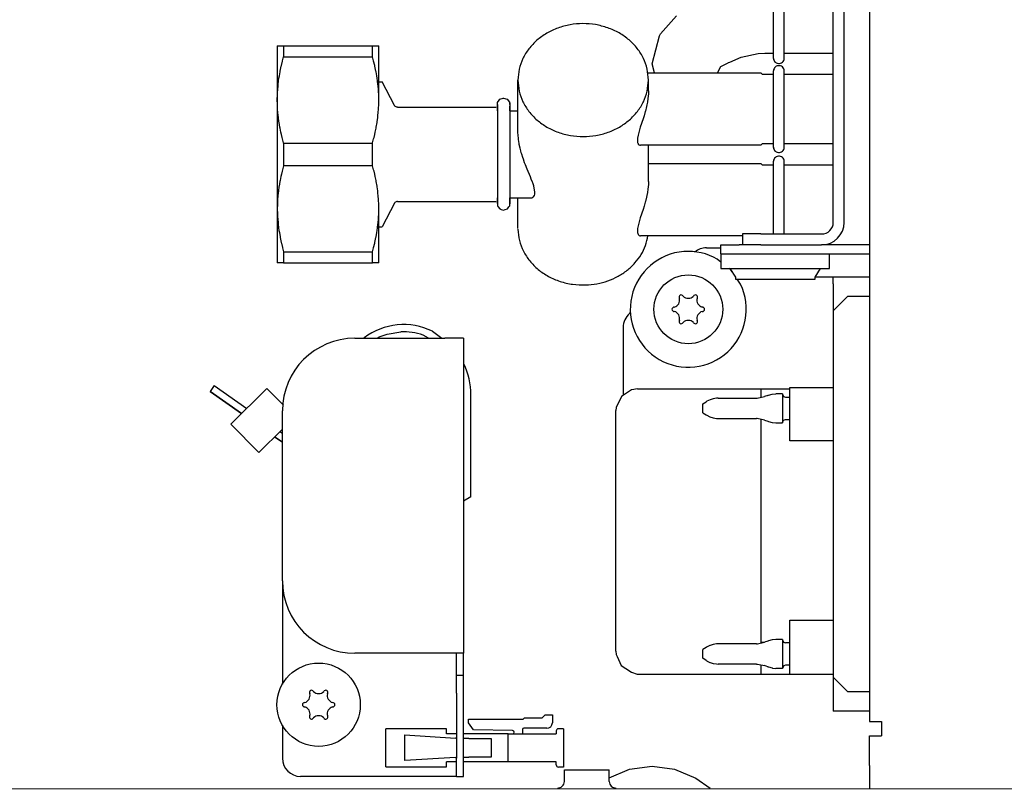
# Model space of a CAD drawing. Units: millimetres. Extents: x -8074 to 822, y 10003 to 15943.
# Drawn here: x -7110 to -6975, y 10278 to 10384 of the extents above; entities that cross this region are included whole.
import ezdxf

# ---------------------------------------------------------------- set-up
doc = ezdxf.new("R2010")
doc.units = ezdxf.units.MM
doc.layers.add('1', color=7, linetype='Continuous')

msp = doc.modelspace()

# ---------------------------------------------------------------- linework, layer by layer
at = {"color": 1, "linetype": 'Continuous'}
for p, q in [((-6998.298, 10356.371), (-6998.298, 10431.092)), ((-6993.303, 10424.999), (-6993.303, 10287.543)), ((-7022.096, 10382.366), (-7019.881, 10384.877)), ((-7023.271, 10378.248), (-7022.258, 10382.097)), ((-7022.258, 10382.097), (-7022.096, 10382.366)), ((-7074.917, 10380.745), (-7074.917, 10373.253)), ((-7074.917, 10380.745), (-7074.052, 10380.745)), ((-7074.052, 10380.745), (-7061.797, 10380.745)), ((-7061.797, 10380.745), (-7060.932, 10380.745)), ((-7060.932, 10373.253), (-7060.932, 10380.745)), ((-7012.553, 10378.475), (-7010.975, 10379.157)), ((-7010.975, 10379.157), (-7008.643, 10379.665)), ((-7008.643, 10379.665), (-7007.737, 10379.726)), ((-7006.538, 10378.999), (-7006.515, 10378.849)), ((-7006.515, 10378.849), (-7006.463, 10378.707)), ((-7006.463, 10378.707), (-7006.382, 10378.578)), ((-7005.197, 10378.578), (-7005.117, 10378.707)), ((-7005.117, 10378.707), (-7005.065, 10378.849)), ((-7005.065, 10378.849), (-7005.042, 10378.996)), ((-7022.943, 10376.999), (-7023.271, 10378.248)), ((-7014.247, 10376.999), (-7013.806, 10377.862)), ((-7013.806, 10377.862), (-7012.781, 10378.401)), ((-7012.781, 10378.401), (-7012.738, 10378.421)), ((-7012.738, 10378.421), (-7012.553, 10378.475)), ((-7006.515, 10377.433), (-7006.538, 10377.283)), ((-7006.463, 10377.575), (-7006.515, 10377.433)), ((-7006.382, 10377.704), (-7006.463, 10377.575)), ((-7006.382, 10378.578), (-7006.278, 10378.468)), ((-7006.278, 10377.813), (-7006.382, 10377.704)), ((-7006.278, 10378.468), (-7006.153, 10378.382)), ((-7006.153, 10377.9), (-7006.278, 10377.813)), ((-7006.153, 10378.382), (-7006.014, 10378.322)), ((-7006.014, 10377.96), (-7006.153, 10377.9)), ((-7006.014, 10378.322), (-7005.866, 10378.292)), ((-7005.866, 10377.99), (-7006.014, 10377.96)), ((-7005.866, 10378.292), (-7005.714, 10378.292)), ((-7005.714, 10377.99), (-7005.866, 10377.99)), ((-7005.714, 10378.292), (-7005.566, 10378.322)), ((-7005.566, 10377.96), (-7005.714, 10377.99)), ((-7005.566, 10378.322), (-7005.426, 10378.382)), ((-7005.426, 10377.9), (-7005.566, 10377.96)), ((-7005.426, 10378.382), (-7005.302, 10378.468)), ((-7005.302, 10377.813), (-7005.426, 10377.9)), ((-7005.302, 10378.468), (-7005.197, 10378.578)), ((-7005.197, 10377.704), (-7005.302, 10377.813)), ((-7005.117, 10377.575), (-7005.197, 10377.704)), ((-7005.065, 10377.433), (-7005.117, 10377.575)), ((-7005.042, 10377.286), (-7005.065, 10377.433)), ((-7041.752, 10368.781), (-7041.752, 10376)), ((-7023.853, 10376.999), (-7008.287, 10376.999)), ((-7008.287, 10376.999), (-7008.047, 10376.759)), ((-7006.536, 10376.759), (-7008.047, 10376.759)), ((-6998.298, 10376.759), (-7005.043, 10376.759)), ((-7060.932, 10375.75), (-7060.473, 10375.75)), ((-7058.774, 10372.488), (-7060.473, 10375.75)), ((-7074.917, 10373.253), (-7074.917, 10358.269)), ((-7044.594, 10372.905), (-7044.336, 10373.228)), ((-7044.336, 10373.228), (-7044.267, 10373.352)), ((-7044.267, 10373.352), (-7043.798, 10373.499)), ((-7043.798, 10373.499), (-7043.739, 10373.523)), ((-7043.739, 10373.523), (-7043.251, 10373.37)), ((-7043.251, 10373.37), (-7042.896, 10372.935)), ((-7058.712, 10372.408), (-7058.774, 10372.488)), ((-7058.636, 10372.342), (-7058.712, 10372.408)), ((-7058.547, 10372.293), (-7058.636, 10372.342)), ((-7058.433, 10372.261), (-7058.547, 10372.293)), ((-7058.35, 10372.254), (-7058.433, 10372.261)), ((-7058.35, 10372.254), (-7044.749, 10372.254)), ((-7044.594, 10372.401), (-7044.594, 10372.905)), ((-7044.594, 10372.351), (-7044.594, 10372.651)), ((-7044.594, 10372.351), (-7044.594, 10372.401)), ((-7044.594, 10372.224), (-7044.594, 10372.351)), ((-7044.594, 10371.755), (-7044.594, 10372.224)), ((-7042.896, 10372.935), (-7042.884, 10372.651)), ((-7042.884, 10372.651), (-7042.884, 10372.857)), ((-7042.884, 10372.401), (-7042.884, 10372.351)), ((-7042.884, 10372.351), (-7042.884, 10372.401)), ((-7042.884, 10372.021), (-7042.884, 10372.351)), ((-7042.884, 10371.755), (-7042.884, 10372.021)), ((-7074.804, 10371.153), (-7074.835, 10371.463)), ((-7042.884, 10371.755), (-7041.752, 10371.755)), ((-7008.287, 10367.01), (-7024.88, 10367.01)), ((-7008.287, 10367.01), (-7008.047, 10367.249)), ((-7008.047, 10367.249), (-7006.536, 10367.249)), ((-7006.538, 10366.726), (-7006.515, 10366.576)), ((-7006.515, 10366.576), (-7006.463, 10366.434)), ((-7006.463, 10366.434), (-7006.382, 10366.305)), ((-7005.197, 10366.305), (-7005.117, 10366.434)), ((-7005.117, 10366.434), (-7005.065, 10366.576)), ((-7005.065, 10366.576), (-7005.042, 10366.723)), ((-7005.044, 10367.249), (-6998.298, 10367.249)), ((-7004.323, 10367.249), (-7001.295, 10367.249)), ((-7006.463, 10365.088), (-7006.515, 10364.946)), ((-7006.463, 10365.088), (-7006.515, 10364.946)), ((-7006.382, 10365.217), (-7006.463, 10365.088)), ((-7006.382, 10366.305), (-7006.278, 10366.195)), ((-7006.278, 10365.327), (-7006.382, 10365.217)), ((-7006.278, 10366.195), (-7006.153, 10366.109)), ((-7006.153, 10365.413), (-7006.278, 10365.327)), ((-7006.153, 10366.109), (-7006.014, 10366.049)), ((-7006.014, 10365.473), (-7006.153, 10365.413)), ((-7006.014, 10366.049), (-7005.866, 10366.019)), ((-7005.866, 10365.503), (-7006.014, 10365.473)), ((-7005.866, 10366.019), (-7005.714, 10366.019)), ((-7005.714, 10365.503), (-7005.866, 10365.503)), ((-7005.714, 10366.019), (-7005.566, 10366.049)), ((-7005.566, 10365.473), (-7005.714, 10365.503)), ((-7005.566, 10366.049), (-7005.426, 10366.109)), ((-7005.426, 10365.413), (-7005.566, 10365.473)), ((-7005.426, 10366.109), (-7005.302, 10366.195)), ((-7005.302, 10365.327), (-7005.426, 10365.413)), ((-7005.302, 10366.195), (-7005.197, 10366.305)), ((-7005.197, 10365.217), (-7005.302, 10365.327)), ((-7005.117, 10365.088), (-7005.197, 10365.217)), ((-7005.065, 10364.946), (-7005.117, 10365.088)), ((-7023.771, 10364.512), (-7008.287, 10364.512)), ((-7008.287, 10364.512), (-7008.047, 10364.273)), ((-7006.536, 10364.273), (-7008.047, 10364.273)), ((-7006.515, 10364.946), (-7006.538, 10364.796)), ((-7006.515, 10364.946), (-7006.538, 10364.796)), ((-7005.042, 10364.799), (-7005.065, 10364.946)), ((-6998.298, 10364.273), (-7005.044, 10364.273)), ((-7044.594, 10359.636), (-7044.594, 10359.767)), ((-7044.594, 10359.288), (-7044.594, 10359.636)), ((-7042.884, 10359.767), (-7039.813, 10359.767)), ((-7042.884, 10359.636), (-7042.884, 10359.767)), ((-7042.884, 10359.217), (-7042.884, 10359.636)), ((-7041.752, 10355.522), (-7041.752, 10359.767)), ((-7074.917, 10358.269), (-7074.917, 10350.777)), ((-7060.932, 10350.777), (-7060.932, 10358.269)), ((-7058.774, 10359.034), (-7060.473, 10355.772)), ((-7058.712, 10359.114), (-7058.774, 10359.034)), ((-7058.636, 10359.18), (-7058.712, 10359.114)), ((-7058.547, 10359.229), (-7058.636, 10359.18)), ((-7058.437, 10359.261), (-7058.547, 10359.229)), ((-7058.35, 10359.268), (-7058.437, 10359.261)), ((-7058.35, 10359.268), (-7044.749, 10359.268)), ((-7044.594, 10359.217), (-7044.594, 10359.288)), ((-7044.594, 10359.217), (-7044.594, 10358.976)), ((-7044.594, 10358.976), (-7044.594, 10359.217)), ((-7044.594, 10358.892), (-7044.594, 10358.668)), ((-7044.594, 10358.668), (-7044.526, 10358.564)), ((-7044.526, 10358.564), (-7044.267, 10358.223)), ((-7043.21, 10358.223), (-7043, 10358.523)), ((-7043, 10358.523), (-7042.884, 10358.668)), ((-7042.884, 10358.919), (-7042.884, 10359.217)), ((-7042.884, 10359.03), (-7042.884, 10359.217)), ((-7042.884, 10358.668), (-7042.884, 10359.03)), ((-7044.267, 10358.223), (-7044.078, 10358.159)), ((-7044.078, 10358.159), (-7043.739, 10358.053)), ((-7043.739, 10358.053), (-7043.495, 10358.134)), ((-7043.495, 10358.134), (-7043.21, 10358.223)), ((-7060.932, 10355.772), (-7060.473, 10355.772)), ((-7010.785, 10354.523), (-7024.88, 10354.523)), ((-7010.785, 10354.773), (-7010.785, 10353.274)), ((-7008.287, 10354.773), (-7010.785, 10354.773)), ((-7008.287, 10354.773), (-6999.896, 10354.773)), ((-7015.779, 10352.875), (-7013.782, 10352.875)), ((-7013.781, 10352.025), (-7013.781, 10353.274)), ((-7013.781, 10353.274), (-7011.284, 10353.274)), ((-7010.636, 10353.274), (-7011.284, 10353.274)), ((-7008.287, 10353.274), (-7010.595, 10353.274)), ((-7008.287, 10353.274), (-6999.896, 10353.274)), ((-6996.3, 10353.274), (-6999.896, 10353.274)), ((-6993.303, 10353.274), (-6996.3, 10353.274)), ((-7013.781, 10352.025), (-7013.781, 10350.028)), ((-7074.052, 10350.777), (-7074.917, 10350.777)), ((-7074.052, 10350.777), (-7061.797, 10350.777)), ((-7060.932, 10350.777), (-7061.797, 10350.777)), ((-7013.781, 10350.906), (-7014.281, 10351.304)), ((-7012.419, 10349.819), (-7012.68, 10350.028)), ((-7012.533, 10350.028), (-7011.784, 10348.829)), ((-7012.226, 10349.537), (-7012.419, 10349.819)), ((-7011.784, 10348.829), (-7011.784, 10348.529)), ((-7011.077, 10347.851), (-7011.539, 10348.529)), ((-6998.298, 10347.88), (-6998.298, 10344.184)), ((-6998.298, 10344.184), (-6998.298, 10293.637)), ((-7027.267, 10341.886), (-7027.267, 10332.52)), ((-7064.228, 10340.388), (-7051.841, 10340.388)), ((-7049.244, 10340.388), (-7051.841, 10340.388)), ((-7049.244, 10340.388), (-7049.244, 10296.933)), ((-7026.114, 10333.255), (-7027.497, 10332.374)), ((-7026.053, 10333.278), (-7026.114, 10333.255)), ((-7025.269, 10333.403), (-7026.053, 10333.278)), ((-7025.269, 10333.403), (-7004.291, 10333.403)), ((-7004.291, 10333.62), (-6998.298, 10333.62)), ((-7027.497, 10332.374), (-7028.23, 10330.839)), ((-7074.218, 10306.923), (-7074.218, 10330.398)), ((-7028.23, 10330.839), (-7028.266, 10330.405)), ((-7028.266, 10312.749), (-7028.266, 10330.405)), ((-7028.266, 10297.21), (-7028.266, 10312.749)), ((-7074.218, 10306.923), (-7074.218, 10292.662)), ((-7028.266, 10297.21), (-7028.236, 10296.763)), ((-7051.841, 10296.933), (-7064.228, 10296.933)), ((-7049.244, 10296.933), (-7051.841, 10296.933)), ((-7049.244, 10293.937), (-7049.244, 10296.933)), ((-7028.236, 10296.763), (-7028.094, 10296.472)), ((-7028.094, 10296.472), (-7027.534, 10295.241)), ((-7027.534, 10295.241), (-7026.906, 10294.846)), ((-7026.906, 10294.846), (-7026.114, 10294.337)), ((-7049.244, 10291.439), (-7049.244, 10293.937)), ((-7026.114, 10294.337), (-7025.335, 10294.057)), ((-7025.335, 10294.057), (-7025.269, 10294.034)), ((-7025.269, 10294.034), (-6998.298, 10294.034)), ((-6998.298, 10293.637), (-6998.298, 10288.939)), ((-7049.244, 10282.449), (-7049.244, 10291.439)), ((-6993.303, 10288.942), (-6998.298, 10288.942)), ((-7074.218, 10287.02), (-7074.218, 10282.449)), ((-6993.303, 10287.543), (-6991.755, 10287.543)), ((-6991.755, 10287.543), (-6991.655, 10287.543)), ((-6991.655, 10287.543), (-6991.655, 10285.545)), ((-6993.303, 10285.545), (-6991.655, 10285.545)), ((-6993.303, 10281.45), (-6993.303, 10285.545)), ((-7049.244, 10279.951), (-7049.244, 10282.449)), ((-6993.303, 10281.45), (-6993.303, 10278.353)), ((-7051.841, 10279.951), (-7071.72, 10279.951)), ((-7050.243, 10279.951), (-7051.841, 10279.951)), ((-7050.243, 10279.951), (-7049.244, 10279.951))]:
    msp.add_line(p, q, dxfattribs=at)
at = {"color": 6, "linetype": 'Continuous'}
for p, q in [((-6996.799, 10356.371), (-6996.799, 10431.092)), ((-7006.536, 10378.986), (-7006.536, 10389.569)), ((-7005.044, 10378.987), (-7005.044, 10389.568)), ((-7074.052, 10380.745), (-7074.052, 10379.2)), ((-7061.797, 10379.2), (-7061.797, 10380.745)), ((-7074.35, 10378.027), (-7074.208, 10378.615)), ((-7074.208, 10378.615), (-7074.196, 10378.66)), ((-7074.196, 10378.66), (-7074.052, 10379.2)), ((-7074.052, 10379.2), (-7061.797, 10379.2)), ((-7061.653, 10378.66), (-7061.797, 10379.2)), ((-7061.641, 10378.615), (-7061.653, 10378.66)), ((-7061.499, 10378.028), (-7061.641, 10378.615)), ((-7074.537, 10377.141), (-7074.518, 10377.242)), ((-7074.518, 10377.242), (-7074.37, 10377.939)), ((-7074.37, 10377.939), (-7074.35, 10378.027)), ((-7061.479, 10377.939), (-7061.499, 10378.028)), ((-7061.331, 10377.242), (-7061.479, 10377.939)), ((-7061.312, 10377.142), (-7061.331, 10377.242)), ((-7006.536, 10366.713), (-7006.536, 10377.296)), ((-7005.044, 10366.714), (-7005.044, 10377.295)), ((-7074.804, 10375.356), (-7074.738, 10375.906)), ((-7074.738, 10375.906), (-7074.689, 10376.252)), ((-7074.689, 10376.252), (-7074.64, 10376.567)), ((-7074.64, 10376.567), (-7074.537, 10377.141)), ((-7061.209, 10376.567), (-7061.312, 10377.142)), ((-7061.16, 10376.251), (-7061.209, 10376.567)), ((-7061.111, 10375.906), (-7061.16, 10376.251)), ((-7061.045, 10375.355), (-7061.111, 10375.906)), ((-7023.771, 10374.5), (-7023.771, 10376)), ((-7074.88, 10374.456), (-7074.869, 10374.618)), ((-7074.869, 10374.618), (-7074.815, 10375.256)), ((-7074.815, 10375.256), (-7074.804, 10375.356)), ((-7061.034, 10375.256), (-7061.045, 10375.355)), ((-7060.98, 10374.618), (-7061.034, 10375.256)), ((-7060.969, 10374.455), (-7060.98, 10374.618)), ((-7074.917, 10373.358), (-7074.908, 10373.855)), ((-7074.917, 10373.253), (-7074.917, 10373.358)), ((-7074.91, 10372.73), (-7074.917, 10373.253)), ((-7074.908, 10373.855), (-7074.903, 10373.986)), ((-7074.903, 10373.986), (-7074.88, 10374.456)), ((-7060.946, 10373.986), (-7060.969, 10374.455)), ((-7060.941, 10373.854), (-7060.946, 10373.986)), ((-7060.932, 10373.358), (-7060.941, 10373.854)), ((-7060.939, 10372.73), (-7060.932, 10373.253)), ((-7060.932, 10373.253), (-7060.932, 10373.358)), ((-7023.844, 10373.443), (-7023.919, 10372.96)), ((-7023.782, 10374.102), (-7023.844, 10373.443)), ((-7023.776, 10374.233), (-7023.782, 10374.102)), ((-7023.771, 10374.5), (-7023.776, 10374.233)), ((-7074.908, 10372.652), (-7074.91, 10372.73)), ((-7074.883, 10372.1), (-7074.908, 10372.652)), ((-7074.88, 10372.051), (-7074.883, 10372.1)), ((-7074.835, 10371.463), (-7074.88, 10372.051)), ((-7061.014, 10371.463), (-7060.969, 10372.053)), ((-7060.969, 10372.053), (-7060.966, 10372.1)), ((-7060.966, 10372.1), (-7060.941, 10372.653)), ((-7060.941, 10372.653), (-7060.939, 10372.73)), ((-7044.594, 10372.651), (-7044.594, 10366.086)), ((-7042.884, 10372.857), (-7042.884, 10368.101)), ((-7024.041, 10372.354), (-7024.197, 10371.727)), ((-7023.991, 10372.585), (-7024.041, 10372.354)), ((-7023.919, 10372.96), (-7023.991, 10372.585)), ((-7074.766, 10370.818), (-7074.804, 10371.153)), ((-7074.69, 10370.258), (-7074.766, 10370.818)), ((-7061.159, 10370.259), (-7061.083, 10370.818)), ((-7061.083, 10370.818), (-7061.044, 10371.155)), ((-7061.044, 10371.155), (-7061.014, 10371.463)), ((-7024.515, 10370.645), (-7024.887, 10369.485)), ((-7024.377, 10371.092), (-7024.515, 10370.645)), ((-7024.215, 10371.661), (-7024.377, 10371.092)), ((-7024.197, 10371.727), (-7024.215, 10371.661)), ((-7074.675, 10370.164), (-7074.69, 10370.258)), ((-7074.561, 10369.492), (-7074.675, 10370.164)), ((-7074.538, 10369.367), (-7074.561, 10369.492)), ((-7074.422, 10368.8), (-7074.538, 10369.367)), ((-7061.427, 10368.799), (-7061.312, 10369.366)), ((-7061.312, 10369.366), (-7061.288, 10369.492)), ((-7061.288, 10369.492), (-7061.174, 10370.164)), ((-7061.174, 10370.164), (-7061.159, 10370.259)), ((-7024.939, 10369.318), (-7025.195, 10368.382)), ((-7024.887, 10369.485), (-7024.939, 10369.318)), ((-7074.351, 10368.481), (-7074.422, 10368.8)), ((-7074.257, 10368.089), (-7074.351, 10368.481)), ((-7074.208, 10367.892), (-7074.257, 10368.089)), ((-7074.064, 10367.349), (-7074.208, 10367.892)), ((-7061.785, 10367.349), (-7061.641, 10367.891)), ((-7061.641, 10367.891), (-7061.592, 10368.089)), ((-7061.592, 10368.089), (-7061.499, 10368.479)), ((-7061.499, 10368.479), (-7061.427, 10368.799)), ((-7042.884, 10368.101), (-7042.884, 10358.919)), ((-7041.751, 10368.681), (-7041.752, 10368.781)), ((-7041.746, 10368.482), (-7041.751, 10368.681)), ((-7041.743, 10368.427), (-7041.746, 10368.482)), ((-7041.701, 10367.914), (-7041.743, 10368.427)), ((-7041.686, 10367.792), (-7041.701, 10367.914)), ((-7041.605, 10367.27), (-7041.686, 10367.792)), ((-7025.263, 10368.002), (-7025.286, 10367.678)), ((-7025.195, 10368.382), (-7025.263, 10368.002)), ((-7074.052, 10367.306), (-7074.064, 10367.349)), ((-7074.052, 10367.306), (-7074.052, 10364.216)), ((-7074.052, 10367.306), (-7061.797, 10367.306)), ((-7061.797, 10367.306), (-7061.785, 10367.349)), ((-7061.797, 10364.216), (-7061.797, 10367.306)), ((-7041.571, 10367.094), (-7041.605, 10367.27)), ((-7041.468, 10366.628), (-7041.571, 10367.094)), ((-7041.424, 10366.449), (-7041.468, 10366.628)), ((-7041.364, 10366.225), (-7041.424, 10366.449)), ((-7025.286, 10367.678), (-7025.285, 10367.627)), ((-7025.285, 10367.627), (-7025.263, 10367.414)), ((-7025.263, 10367.414), (-7025.25, 10367.36)), ((-7025.25, 10367.36), (-7025.195, 10367.214)), ((-7025.195, 10367.214), (-7025.166, 10367.166)), ((-7025.166, 10367.166), (-7025.085, 10367.079)), ((-7025.085, 10367.079), (-7025.039, 10367.049)), ((-7025.039, 10367.049), (-7024.938, 10367.014)), ((-7024.938, 10367.014), (-7024.88, 10367.01)), ((-7023.771, 10362.013), (-7023.771, 10367.01)), ((-7044.594, 10366.086), (-7044.594, 10358.892)), ((-7041.29, 10365.964), (-7041.364, 10366.225)), ((-7041.229, 10365.76), (-7041.29, 10365.964)), ((-7041.083, 10365.311), (-7041.229, 10365.76)), ((-7041, 10365.071), (-7041.083, 10365.311)), ((-7040.829, 10364.604), (-7041, 10365.071)), ((-7074.064, 10364.173), (-7074.208, 10363.63)), ((-7074.052, 10364.216), (-7074.064, 10364.173)), ((-7074.052, 10364.216), (-7061.797, 10364.216)), ((-7061.785, 10364.173), (-7061.797, 10364.216)), ((-7061.641, 10363.631), (-7061.785, 10364.173)), ((-7040.725, 10364.334), (-7040.829, 10364.604)), ((-7040.483, 10363.73), (-7040.725, 10364.334)), ((-7040.031, 10362.641), (-7040.483, 10363.73)), ((-7006.536, 10354.773), (-7006.536, 10364.809)), ((-7005.044, 10354.773), (-7005.044, 10364.808)), ((-7074.422, 10362.722), (-7074.538, 10362.155)), ((-7074.351, 10363.042), (-7074.422, 10362.722)), ((-7074.257, 10363.433), (-7074.351, 10363.042)), ((-7074.208, 10363.63), (-7074.257, 10363.433)), ((-7061.592, 10363.433), (-7061.641, 10363.631)), ((-7061.499, 10363.043), (-7061.592, 10363.433)), ((-7061.427, 10362.723), (-7061.499, 10363.043)), ((-7061.312, 10362.158), (-7061.427, 10362.723)), ((-7039.914, 10362.353), (-7040.031, 10362.641)), ((-7039.753, 10361.936), (-7039.914, 10362.353)), ((-7074.69, 10361.264), (-7074.766, 10360.704)), ((-7074.675, 10361.358), (-7074.69, 10361.264)), ((-7074.561, 10362.03), (-7074.675, 10361.358)), ((-7074.538, 10362.155), (-7074.561, 10362.03)), ((-7061.288, 10362.03), (-7061.312, 10362.158)), ((-7061.174, 10361.358), (-7061.288, 10362.03)), ((-7061.16, 10361.267), (-7061.174, 10361.358)), ((-7061.083, 10360.704), (-7061.16, 10361.267)), ((-7039.713, 10361.826), (-7039.753, 10361.936)), ((-7039.58, 10361.427), (-7039.713, 10361.826)), ((-7039.56, 10361.359), (-7039.58, 10361.427)), ((-7039.419, 10360.586), (-7039.56, 10361.359)), ((-7023.844, 10360.956), (-7023.919, 10360.473)), ((-7023.782, 10361.615), (-7023.844, 10360.956)), ((-7023.776, 10361.746), (-7023.782, 10361.615)), ((-7023.771, 10362.013), (-7023.776, 10361.746)), ((-7074.835, 10360.059), (-7074.88, 10359.471)), ((-7074.804, 10360.369), (-7074.835, 10360.059)), ((-7074.766, 10360.704), (-7074.804, 10360.369)), ((-7061.045, 10360.37), (-7061.083, 10360.704)), ((-7061.014, 10360.059), (-7061.045, 10360.37)), ((-7060.969, 10359.47), (-7061.014, 10360.059)), ((-7039.809, 10359.769), (-7039.69, 10359.837)), ((-7039.69, 10359.837), (-7039.612, 10359.908)), ((-7039.612, 10359.908), (-7039.535, 10360.013)), ((-7039.535, 10360.013), (-7039.494, 10360.094)), ((-7039.494, 10360.094), (-7039.442, 10360.263)), ((-7039.442, 10360.263), (-7039.43, 10360.336)), ((-7039.43, 10360.336), (-7039.419, 10360.586)), ((-7024.041, 10359.867), (-7024.197, 10359.241)), ((-7023.991, 10360.099), (-7024.041, 10359.867)), ((-7023.919, 10360.473), (-7023.991, 10360.099)), ((-7074.91, 10358.792), (-7074.917, 10358.269)), ((-7074.917, 10358.269), (-7074.917, 10358.164)), ((-7074.908, 10358.871), (-7074.91, 10358.792)), ((-7074.883, 10359.422), (-7074.908, 10358.871)), ((-7074.88, 10359.471), (-7074.883, 10359.422)), ((-7060.966, 10359.422), (-7060.969, 10359.47)), ((-7060.941, 10358.87), (-7060.966, 10359.422)), ((-7060.939, 10358.792), (-7060.941, 10358.87)), ((-7060.932, 10358.269), (-7060.939, 10358.792)), ((-7060.932, 10358.164), (-7060.932, 10358.269)), ((-7024.377, 10358.605), (-7024.515, 10358.159)), ((-7024.215, 10359.174), (-7024.377, 10358.605)), ((-7024.197, 10359.241), (-7024.215, 10359.174)), ((-7074.917, 10358.164), (-7074.908, 10357.667)), ((-7074.908, 10357.667), (-7074.903, 10357.536)), ((-7074.903, 10357.536), (-7074.88, 10357.066)), ((-7074.88, 10357.066), (-7074.869, 10356.904)), ((-7074.869, 10356.904), (-7074.815, 10356.266)), ((-7061.034, 10356.266), (-7060.98, 10356.904)), ((-7060.98, 10356.904), (-7060.969, 10357.069)), ((-7060.969, 10357.069), (-7060.946, 10357.536)), ((-7060.946, 10357.536), (-7060.941, 10357.669)), ((-7060.941, 10357.669), (-7060.932, 10358.164)), ((-7024.887, 10356.998), (-7024.939, 10356.831)), ((-7024.515, 10358.159), (-7024.887, 10356.998)), ((-7074.815, 10356.266), (-7074.804, 10356.166)), ((-7074.804, 10356.166), (-7074.738, 10355.616)), ((-7074.738, 10355.616), (-7074.689, 10355.271)), ((-7061.159, 10355.275), (-7061.111, 10355.617)), ((-7061.111, 10355.617), (-7061.044, 10356.171)), ((-7061.044, 10356.171), (-7061.034, 10356.266)), ((-7025.263, 10355.515), (-7025.286, 10355.191)), ((-7025.195, 10355.896), (-7025.263, 10355.515)), ((-7024.939, 10356.831), (-7025.195, 10355.896)), ((-7074.689, 10355.271), (-7074.64, 10354.955)), ((-7074.64, 10354.955), (-7074.537, 10354.381)), ((-7074.537, 10354.381), (-7074.518, 10354.28)), ((-7074.518, 10354.28), (-7074.37, 10353.583)), ((-7061.479, 10353.583), (-7061.331, 10354.28)), ((-7061.331, 10354.28), (-7061.312, 10354.382)), ((-7061.312, 10354.382), (-7061.209, 10354.955)), ((-7061.209, 10354.955), (-7061.159, 10355.275)), ((-7025.286, 10355.191), (-7025.285, 10355.141)), ((-7025.285, 10355.141), (-7025.263, 10354.927)), ((-7025.263, 10354.927), (-7025.25, 10354.873)), ((-7025.25, 10354.873), (-7025.195, 10354.727)), ((-7025.195, 10354.727), (-7025.166, 10354.68)), ((-7025.166, 10354.68), (-7025.085, 10354.592)), ((-7025.085, 10354.592), (-7025.039, 10354.562)), ((-7025.039, 10354.562), (-7024.938, 10354.528)), ((-7024.938, 10354.528), (-7024.88, 10354.523)), ((-7074.37, 10353.583), (-7074.35, 10353.495)), ((-7074.35, 10353.495), (-7074.208, 10352.907)), ((-7074.208, 10352.907), (-7074.196, 10352.862)), ((-7074.196, 10352.862), (-7074.052, 10352.322)), ((-7061.797, 10352.322), (-7061.653, 10352.862)), ((-7061.653, 10352.862), (-7061.641, 10352.907)), ((-7061.641, 10352.907), (-7061.499, 10353.495)), ((-7061.499, 10353.495), (-7061.479, 10353.583)), ((-7074.052, 10352.322), (-7061.797, 10352.322)), ((-7074.052, 10352.322), (-7074.052, 10350.777)), ((-7061.797, 10350.777), (-7061.797, 10352.322)), ((-7017.385, 10352.29), (-7017.43, 10352.245)), ((-7013.781, 10352.025), (-6993.303, 10352.025)), ((-6998.797, 10350.028), (-6998.797, 10352.025)), ((-7013.781, 10350.028), (-6998.797, 10350.028)), ((-7000.795, 10348.829), (-7000.046, 10350.028)), ((-7000.795, 10348.529), (-7000.795, 10348.829)), ((-7000.764, 10348.879), (-6998.298, 10348.879)), ((-6998.298, 10348.879), (-6993.303, 10348.879)), ((-6998.298, 10347.88), (-6998.298, 10348.879)), ((-7011.784, 10348.529), (-7000.795, 10348.529)), ((-6996.3, 10346.182), (-6998.298, 10344.184)), ((-6996.3, 10346.182), (-6993.303, 10346.182)), ((-7026.199, 10343.923), (-7026.375, 10343.799)), ((-7061.164, 10340.388), (-7060.898, 10340.583)), ((-7060.898, 10340.583), (-7059.762, 10340.954)), ((-7054.099, 10340.388), (-7054.828, 10340.822)), ((-7054.099, 10340.388), (-7054.828, 10340.822)), ((-7053.538, 10341.361), (-7052.234, 10340.388)), ((-7063.009, 10340.388), (-7062.958, 10340.432)), ((-7049.244, 10336.916), (-7049.217, 10336.865)), ((-7083.608, 10333.852), (-7084.181, 10333.034)), ((-7083.608, 10333.852), (-7079.138, 10330.722)), ((-7079.855, 10330.005), (-7084.181, 10333.034)), ((-7084.181, 10333.034), (-7079.855, 10330.005)), ((-7076.386, 10333.474), (-7081.33, 10328.529)), ((-7074.067, 10331.155), (-7076.386, 10333.474)), ((-7048.245, 10318.514), (-7048.245, 10332.567)), ((-7008.287, 10333.403), (-7008.287, 10333.246)), ((-7008.287, 10333.246), (-7008.287, 10332.229)), ((-7007.325, 10332.506), (-7007.751, 10332.336)), ((-7007.325, 10332.506), (-7007.244, 10332.53)), ((-7007.244, 10332.53), (-7006.736, 10332.667)), ((-7006.736, 10332.667), (-7006.212, 10332.721)), ((-7005.29, 10332.721), (-7006.212, 10332.721)), ((-7005.29, 10332.721), (-7005.29, 10328.725)), ((-7005.29, 10332.67), (-7005.148, 10332.358)), ((-7004.291, 10328.787), (-7004.291, 10333.62)), ((-7016.279, 10331.322), (-7015.835, 10331.618)), ((-7016.279, 10330.123), (-7016.279, 10331.322)), ((-7015.701, 10331.696), (-7015.835, 10331.618)), ((-7015.284, 10331.901), (-7015.701, 10331.696)), ((-7014.864, 10332.036), (-7015.284, 10331.901)), ((-7014.393, 10332.107), (-7014.864, 10332.036)), ((-7014.173, 10332.121), (-7014.393, 10332.107)), ((-7014.173, 10332.121), (-7008.864, 10332.121)), ((-7008.864, 10332.121), (-7008.803, 10332.127)), ((-7008.803, 10332.127), (-7007.751, 10332.336)), ((-7005.148, 10332.358), (-7004.891, 10332.271)), ((-7004.891, 10332.271), (-7004.291, 10332.271)), ((-7016.279, 10330.123), (-7015.835, 10329.828)), ((-7015.835, 10329.828), (-7015.721, 10329.759)), ((-7015.721, 10329.759), (-7015.306, 10329.551)), ((-7077.445, 10324.644), (-7081.33, 10328.529)), ((-7015.306, 10329.551), (-7014.864, 10329.41)), ((-7014.864, 10329.41), (-7014.405, 10329.338)), ((-7014.405, 10329.338), (-7014.173, 10329.324)), ((-7014.173, 10329.324), (-7008.864, 10329.324)), ((-7008.803, 10329.319), (-7008.864, 10329.324)), ((-7007.751, 10329.11), (-7008.803, 10329.319)), ((-7008.287, 10329.216), (-7008.287, 10329.113)), ((-7008.287, 10329.113), (-7008.287, 10300.43)), ((-7007.751, 10329.11), (-7007.325, 10328.939)), ((-7007.325, 10328.939), (-7007.244, 10328.915)), ((-7007.244, 10328.915), (-7006.736, 10328.778)), ((-7006.736, 10328.778), (-7006.212, 10328.725)), ((-7006.212, 10328.725), (-7005.29, 10328.725)), ((-7005.29, 10328.775), (-7005.148, 10329.087)), ((-7005.148, 10329.087), (-7004.891, 10329.174)), ((-7004.891, 10329.174), (-7004.291, 10329.174)), ((-7004.291, 10326.25), (-7004.291, 10328.787)), ((-7074.218, 10327.872), (-7077.445, 10324.644)), ((-7074.567, 10327.522), (-7074.218, 10327.277)), ((-7074.218, 10326.058), (-7075.285, 10326.805)), ((-7075.285, 10326.805), (-7074.218, 10326.058)), ((-6998.298, 10326.25), (-7004.291, 10326.25)), ((-7048.245, 10318.514), (-7049.244, 10317.906)), ((-7048.245, 10318.514), (-7049.244, 10317.906)), ((-7004.291, 10299.008), (-7004.291, 10301.499)), ((-7004.291, 10301.499), (-6998.298, 10301.499)), ((-7008.287, 10300.43), (-7008.287, 10298.347)), ((-7007.315, 10298.617), (-7007.751, 10298.458)), ((-7007.244, 10298.644), (-7007.315, 10298.617)), ((-7006.736, 10298.781), (-7007.244, 10298.644)), ((-7006.672, 10298.786), (-7006.736, 10298.781)), ((-7006.212, 10298.843), (-7006.672, 10298.786)), ((-7005.29, 10298.843), (-7006.212, 10298.843)), ((-7005.29, 10298.843), (-7005.29, 10294.847)), ((-7005.29, 10298.791), (-7005.148, 10298.473)), ((-7004.291, 10294.034), (-7004.291, 10299.008)), ((-7015.821, 10297.741), (-7016.279, 10297.444)), ((-7016.279, 10297.289), (-7016.279, 10297.444)), ((-7016.279, 10296.246), (-7016.279, 10297.289)), ((-7015.721, 10297.805), (-7015.821, 10297.741)), ((-7015.673, 10297.828), (-7015.721, 10297.805)), ((-7015.306, 10298.011), (-7015.673, 10297.828)), ((-7015.254, 10298.027), (-7015.306, 10298.011)), ((-7014.864, 10298.152), (-7015.254, 10298.027)), ((-7014.376, 10298.224), (-7014.864, 10298.152)), ((-7014.173, 10298.244), (-7014.376, 10298.224)), ((-7008.864, 10298.244), (-7014.173, 10298.244)), ((-7008.864, 10298.244), (-7008.718, 10298.258)), ((-7008.718, 10298.258), (-7007.751, 10298.458)), ((-7007.877, 10298.432), (-7008.287, 10298.432)), ((-7005.148, 10298.473), (-7004.891, 10298.393)), ((-7004.291, 10298.393), (-7004.891, 10298.393)), ((-7050.243, 10293.937), (-7050.243, 10296.933)), ((-7015.821, 10295.949), (-7016.279, 10296.246)), ((-7015.821, 10295.949), (-7015.721, 10295.885)), ((-7015.721, 10295.885), (-7015.673, 10295.862)), ((-7015.673, 10295.862), (-7015.306, 10295.679)), ((-7015.306, 10295.679), (-7015.254, 10295.663)), ((-7015.254, 10295.663), (-7014.864, 10295.538)), ((-7014.864, 10295.538), (-7014.405, 10295.467)), ((-7014.405, 10295.467), (-7014.173, 10295.446)), ((-7008.864, 10295.446), (-7014.173, 10295.446)), ((-7008.864, 10295.446), (-7008.718, 10295.432)), ((-7008.718, 10295.432), (-7007.751, 10295.232)), ((-7008.287, 10295.343), (-7008.287, 10294.819)), ((-7008.287, 10294.819), (-7008.287, 10294.034)), ((-7007.315, 10295.073), (-7007.751, 10295.232)), ((-7007.315, 10295.073), (-7007.244, 10295.045)), ((-7007.244, 10295.045), (-7006.736, 10294.909)), ((-7006.736, 10294.909), (-7006.672, 10294.904)), ((-7006.672, 10294.904), (-7006.212, 10294.847)), ((-7005.29, 10294.847), (-7006.212, 10294.847)), ((-7005.123, 10295.223), (-7005.29, 10294.899)), ((-7004.891, 10295.297), (-7005.123, 10295.223)), ((-7004.291, 10295.297), (-7004.891, 10295.297)), ((-7050.243, 10291.439), (-7050.243, 10293.937)), ((-7050.243, 10293.937), (-7049.244, 10293.937)), ((-6996.3, 10291.639), (-6998.298, 10293.637)), ((-7050.243, 10291.439), (-7050.243, 10282.449)), ((-6993.303, 10291.639), (-6996.3, 10291.639)), ((-7048.561, 10287.357), (-7048.561, 10287.853)), ((-7048.561, 10287.853), (-7041.039, 10287.853)), ((-7041.039, 10287.853), (-7040.859, 10288.033)), ((-7040.859, 10288.033), (-7038.412, 10288.033)), ((-7038.412, 10288.033), (-7038.012, 10288.432)), ((-7038.012, 10288.432), (-7037.013, 10288.432)), ((-7037.013, 10288.432), (-7037.013, 10287.344)), ((-7059.979, 10281.27), (-7059.979, 10286.524)), ((-7051.608, 10286.524), (-7059.979, 10286.524)), ((-7051.608, 10285.825), (-7051.608, 10286.524)), ((-7047.872, 10286.373), (-7048.561, 10287.357)), ((-7042.484, 10286.285), (-7047.872, 10286.373)), ((-7041.109, 10286.435), (-7041.109, 10285.825)), ((-7037.772, 10286.584), (-7040.959, 10286.584)), ((-7035.465, 10286.524), (-7036.184, 10286.524)), ((-7035.465, 10286.524), (-7035.465, 10281.23)), ((-7057.334, 10282.124), (-7057.334, 10285.67)), ((-7057.334, 10285.67), (-7050.359, 10285.245)), ((-7050.243, 10285.825), (-7051.608, 10285.825)), ((-7050.243, 10285.238), (-7050.359, 10285.245)), ((-7043.107, 10285.825), (-7049.244, 10285.825)), ((-7049.062, 10285.166), (-7049.244, 10285.177)), ((-7048.541, 10285.166), (-7049.062, 10285.166)), ((-7048.541, 10285.166), (-7045.551, 10285.166)), ((-7045.551, 10285.166), (-7045.428, 10285.166)), ((-7045.428, 10285.166), (-7045.428, 10282.629)), ((-7043.107, 10281.969), (-7043.107, 10285.825)), ((-7043.107, 10285.825), (-7036.484, 10285.825)), ((-7043.107, 10281.969), (-7043.107, 10285.825)), ((-7036.484, 10286.225), (-7036.484, 10285.825)), ((-7050.359, 10282.549), (-7057.334, 10282.124)), ((-7050.359, 10282.549), (-7050.243, 10282.557)), ((-7050.243, 10279.951), (-7050.243, 10282.449)), ((-7049.244, 10282.617), (-7049.062, 10282.629)), ((-7049.062, 10282.629), (-7048.541, 10282.629)), ((-7045.551, 10282.629), (-7048.541, 10282.629)), ((-7045.428, 10282.629), (-7045.551, 10282.629)), ((-7059.979, 10281.27), (-7051.608, 10281.27)), ((-7051.608, 10281.27), (-7051.608, 10281.969)), ((-7050.243, 10281.969), (-7051.608, 10281.969)), ((-7043.107, 10281.969), (-7049.244, 10281.969)), ((-7036.484, 10281.969), (-7043.107, 10281.969)), ((-7036.484, 10281.53), (-7036.484, 10281.969)), ((-7035.465, 10281.23), (-7036.184, 10281.23)), ((-7029.165, 10279.774), (-7026.388, 10280.936)), ((-7026.388, 10280.936), (-7023.271, 10281.35)), ((-7023.271, 10281.35), (-7020.155, 10280.936)), ((-7020.155, 10280.936), (-7017.251, 10279.722)), ((-7035.359, 10280.85), (-7032.746, 10280.85)), ((-7035.359, 10279.262), (-7035.359, 10280.85)), ((-7032.746, 10280.85), (-7029.165, 10280.85)), ((-7029.165, 10279.262), (-7029.165, 10280.85)), ((-7017.251, 10279.722), (-7015.28, 10278.353)), ((-7036.268, 10278.353), (-7036.13, 10278.364)), ((-7036.13, 10278.364), (-7035.952, 10278.41)), ((-7035.952, 10278.41), (-7035.787, 10278.491)), ((-7035.787, 10278.491), (-7035.641, 10278.603)), ((-7035.641, 10278.603), (-7035.522, 10278.743)), ((-7035.522, 10278.743), (-7035.432, 10278.904)), ((-7035.432, 10278.904), (-7035.377, 10279.079)), ((-7035.377, 10279.079), (-7035.359, 10279.262)), ((-7029.165, 10279.262), (-7029.149, 10279.079)), ((-7029.149, 10279.079), (-7029.094, 10278.904)), ((-7029.094, 10278.904), (-7029.005, 10278.743)), ((-7029.005, 10278.743), (-7028.886, 10278.603)), ((-7028.886, 10278.603), (-7028.74, 10278.491)), ((-7028.74, 10278.491), (-7028.575, 10278.41)), ((-7028.575, 10278.41), (-7028.397, 10278.364)), ((-7028.397, 10278.364), (-7028.26, 10278.353))]:
    msp.add_line(p, q, dxfattribs=at)
for centre, radius in [((-7018.277, 10344.384), 4.745), ((-7069.223, 10289.841), 5.744)]:
    msp.add_circle(centre, radius, dxfattribs=at)
for centre, radius, start, end in [((-6999.896, 10356.371), 3.097, 270, 0), ((-7019.251, 10346.07), 0.3, 120, 214.41173), ((-7019.251, 10346.07), 0.3, 25.58827, 120), ((-7018.277, 10346.909), 0.999, 225.21699, 314.78301), ((-7017.303, 10346.07), 0.3, 60, 154.41173), ((-7017.303, 10346.07), 0.3, 325.58827, 60), ((-7020.225, 10344.384), 0.3, 85.58827, 180), ((-7020.464, 10345.646), 0.999, 285.21699, 14.78301), ((-7016.09, 10345.646), 0.999, 165.21699, 254.78301), ((-7016.329, 10344.384), 0.3, 0, 94.41173), ((-7020.225, 10344.384), 0.3, 180, 274.41173), ((-7020.464, 10343.121), 0.999, 345.21699, 74.78301), ((-7016.09, 10343.121), 0.999, 105.21699, 194.78301), ((-7016.329, 10344.384), 0.3, 265.58827, 0), ((-7057.498, 10333.289), 8.991, 63.8658, 127.39522), ((-7019.251, 10342.697), 0.3, 145.58827, 240), ((-7019.251, 10342.697), 0.3, 240, 334.41173), ((-7018.277, 10341.858), 0.999, 45.21699, 134.78301), ((-7017.303, 10342.697), 0.3, 205.58827, 300), ((-7017.303, 10342.697), 0.3, 300, 34.41173), ((-7057.498, 10333.289), 7.992, 70.48344, 92.9835), ((-7057.498, 10333.289), 7.992, 70.48344, 92.9835), ((-7058.235, 10332.567), 9.989, 0.00004, 25.48351), ((-7070.197, 10291.528), 0.3, 120, 214.41173), ((-7070.197, 10291.528), 0.3, 25.58827, 120), ((-7068.249, 10291.528), 0.3, 60, 154.41173), ((-7068.249, 10291.528), 0.3, 325.58827, 60), ((-7071.41, 10291.104), 0.999, 285.21699, 14.78301), ((-7069.223, 10292.366), 0.999, 225.21699, 314.78301), ((-7067.036, 10291.104), 0.999, 165.21699, 254.78301), ((-7071.171, 10289.841), 0.3, 85.58827, 180), ((-7071.171, 10289.841), 0.3, 180, 274.41173), ((-7071.41, 10288.578), 0.999, 345.21699, 74.78301), ((-7067.036, 10288.578), 0.999, 105.21699, 194.78301), ((-7067.275, 10289.841), 0.3, 0, 94.41173), ((-7067.275, 10289.841), 0.3, 265.58827, 0), ((-7070.197, 10288.154), 0.3, 145.58827, 240), ((-7070.197, 10288.154), 0.3, 240, 334.41173), ((-7069.223, 10287.315), 0.999, 45.21699, 134.78301), ((-7068.249, 10288.154), 0.3, 205.58827, 300), ((-7068.249, 10288.154), 0.3, 300, 34.41173), ((-7040.959, 10286.435), 0.15, 90, 180), ((-7037.772, 10287.344), 0.759, 270, 360), ((-7036.184, 10286.225), 0.3, 90, 180), ((-7042.487, 10286.055), 0.23, 270, 89.05801), ((-7036.184, 10281.53), 0.3, 180, 270)]:
    msp.add_arc(centre, radius, start, end, dxfattribs=at)
at = {"color": 1, "linetype": 'Continuous'}
for centre, radius, start, end in [((-6999.896, 10356.371), 1.598, 270, 0), ((-7015.779, 10350.377), 2.497, 89.99991, 129.99983), ((-7018.277, 10344.384), 7.992, 94.2857, 25.71428), ((-7018.277, 10344.384), 7.992, 60.00001, 94.28571), ((-7024.77, 10341.886), 2.497, 129.99998, 180.00007), ((-7064.228, 10330.398), 9.989, 90, 180), ((-7064.228, 10306.923), 9.989, 180, 270), ((-7071.72, 10282.449), 2.497, 180, 270)]:
    msp.add_arc(centre, radius, start, end, dxfattribs=at)
for points in [[(-7029.381, 10383.215), (-7031.064, 10383.646), (-7032.813, 10383.786), (-7034.56, 10383.629), (-7036.238, 10383.181), (-7037.783, 10382.459), (-7039.137, 10381.49), (-7040.248, 10380.312), (-7041.073, 10378.97), (-7041.581, 10377.514), (-7041.752, 10376)], [(-7023.771, 10376), (-7023.946, 10377.528), (-7024.464, 10378.997), (-7025.304, 10380.349), (-7026.435, 10381.532), (-7027.811, 10382.5), (-7029.381, 10383.215)], [(-7041.751, 10355.42), (-7041.55, 10353.881), (-7041.001, 10352.407), (-7040.126, 10351.056), (-7038.959, 10349.882), (-7037.548, 10348.931), (-7035.946, 10348.241), (-7034.219, 10347.839), (-7032.434, 10347.741)], [(-7032.434, 10347.741), (-7030.867, 10347.911), (-7029.359, 10348.315), (-7027.956, 10348.942), (-7026.701, 10349.771), (-7025.632, 10350.778), (-7024.784, 10351.931), (-7024.182, 10353.195), (-7023.844, 10354.531)]]:
    msp.add_spline(points, degree=3, dxfattribs=at)
at = {"color": 6, "linetype": 'Continuous'}
msp.add_spline([(-7041.752, 10376), (-7041.579, 10374.481), (-7041.068, 10373.021), (-7040.237, 10371.675), (-7039.119, 10370.495), (-7037.756, 10369.526), (-7036.202, 10368.807), (-7034.515, 10368.364), (-7032.761, 10368.214), (-7031.008, 10368.364), (-7029.321, 10368.807), (-7027.767, 10369.526), (-7026.404, 10370.495), (-7025.286, 10371.675), (-7024.455, 10373.021), (-7023.944, 10374.481), (-7023.771, 10376)], degree=3, dxfattribs=at)
at = {"layer": '1', "color": 1, "linetype": 'Continuous'}
for p, q in [((-7007.737, 10379.726), (-7006.536, 10379.726)), ((-7005.044, 10379.726), (-6998.298, 10379.726)), ((-6585.303, 10278.171), (-7171.371, 10278.221))]:
    msp.add_line(p, q, dxfattribs=at)
at = {"layer": '1', "color": 6, "linetype": 'Continuous'}
msp.add_line((-7059.762, 10340.954), (-7057.914, 10341.27), dxfattribs=at)

doc.saveas('drawing.dxf')
